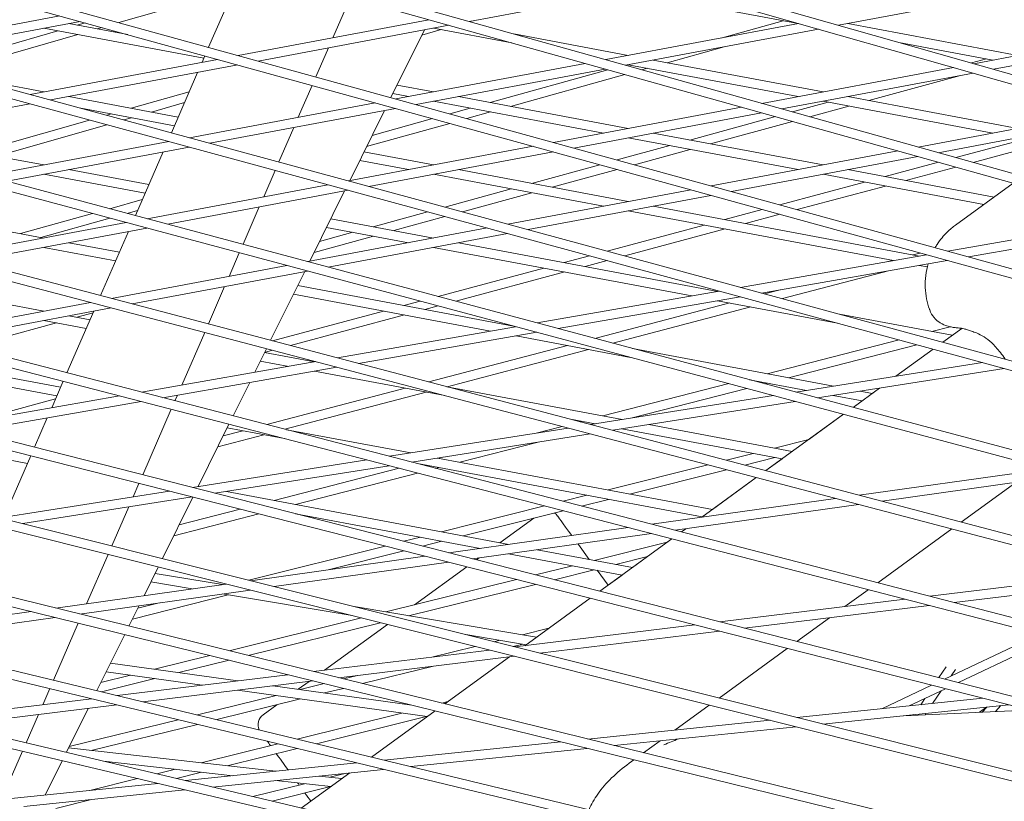
# Model space of a CAD drawing. Units: millimetres. Extents: x -4811 to 3814, y -4632 to 3814.
# Drawn here: x 60 to 221, y -1755 to -1628 of the extents above; entities that cross this region are included whole.
import ezdxf

# ---------------------------------------------------------------- set-up
doc = ezdxf.new("R2010")
doc.units = ezdxf.units.MM
doc.linetypes.add('STRICHPUNKT', pattern=[25.4, 12.7, -6.35, 0, -6.35])
doc.layers.add('BEM-SI-MIN', color=255, linetype='Continuous')
doc.layers.add('SICHER-MIN', color=7, linetype='STRICHPUNKT')
doc.layers.add('DNA Tower XL.04', color=252, linetype='Continuous', plot=False)
doc.styles.get("Standard").update_dxf_attribs({"font": 'arial.ttf'})
doc.dimstyles.new('Europa 1-75', dxfattribs={"dimscale": 50, "dimtxt": 2.5, "dimasz": 3, "dimexe": 2, "dimexo": 2.5, "dimgap": 2, "dimtad": 0, "dimdec": 3, "dimlfac": 0.001, "dimzin": 0, "dimtxsty": 'Standard', "dimcen": 0, "dimadec": 0, "dimazin": 0, "dimtfac": 1, "dimtdec": 3, "dimtofl": 0, "dimtmove": 0, "dimatfit": 3, "dimfxl": 2, "dimfxlon": 1, "dimtolj": 1, "dimtzin": 0, "dimlwd": -1, "dimlwe": -1, "dimarcsym": 0})

# ---------------------------------------------------------------- blocks, each defined once
blk = doc.blocks.new('*D88')
at = {"layer": 'BEM-SI-MIN', "color": 0, "transparency": 16777216}
for p, q in [((-1774.22, -4197.39), (-381.93, -4197.39)), ((1774.23, -4197.39), (381.94, -4197.39)), ((1924.23, -4199.34), (1924.23, -4297.39)), ((-1924.22, -4200.02), (-1924.22, -4297.39))]:
    blk.add_line(p, q, dxfattribs=at)
for points in [[(-1774.22, -4172.39), (-1774.22, -4222.39), (-1924.22, -4197.39)], [(1774.23, -4172.39), (1774.23, -4222.39), (1924.23, -4197.39)]]:
    blk.add_solid(points, dxfattribs=at)
at = {"layer": 'BEM-SI-MIN', "color": 0, "transparency": 16777216, "insert": (0.01, -4197.39), "char_height": 125, "attachment_point": 5}
blk.add_mtext('\\A1;3,848m', dxfattribs=at)
blk = doc.blocks.new('*D90')
at = {"layer": 'BEM-SI-MIN', "color": 0, "transparency": 16777216}
for p, q in [((-3813.93, -4432.04), (-3813.93, -4632.04)), ((3813.93, -4432.04), (3813.93, -4632.04)), ((-3663.93, -4532.04), (-381.46, -4532.04)), ((3663.93, -4532.04), (381.46, -4532.04))]:
    blk.add_line(p, q, dxfattribs=at)
for points in [[(-3663.93, -4507.04), (-3663.93, -4557.04), (-3813.93, -4532.04)], [(3663.93, -4507.04), (3663.93, -4557.04), (3813.93, -4532.04)]]:
    blk.add_solid(points, dxfattribs=at)
at = {"layer": 'BEM-SI-MIN', "color": 0, "transparency": 16777216, "insert": (0, -4532.04), "char_height": 125, "attachment_point": 5}
blk.add_mtext('\\A1;7,628m', dxfattribs=at)

msp = doc.modelspace()

# ---------------------------------------------------------------- linework, layer by layer
at = {"layer": 'DNA Tower XL.04', "color": 7, "linetype": 'Continuous', "lineweight": 0}
for p, q in [((-830.5782, -1535.5956, 7739.6859), (264.45, -1795.7398, 7739.6859)), ((-824.0885, -1535.5956, 7739.6859), (264.7477, -1794.2687, 7739.6859)), ((-705.173, -1535.5956, 7739.6859), (313.9878, -1786.4969, 7739.6859)), ((-698.8981, -1535.5956, 7739.6859), (314.2897, -1785.0265, 7739.6859)), ((-642.288, -1535.5956, 7739.6859), (338.507, -1781.2622, 7739.6859)), ((-636.1144, -1535.5956, 7739.6859), (338.8107, -1779.7919, 7739.6859)), ((-579.6286, -1535.5956, 7739.6859), (362.725, -1775.6468, 7739.6859)), ((-573.5521, -1535.5956, 7739.6859), (363.0303, -1774.1767, 7739.6859)), ((-516.8088, -1535.5956, 7739.6859), (386.7917, -1769.6159, 7739.6859)), ((-510.8259, -1535.5956, 7739.6859), (387.0986, -1768.1459, 7739.6859)), ((-453.9593, -1535.5956, 7739.6859), (410.6563, -1763.1793, 7739.6859)), ((-448.0666, -1535.5956, 7739.6859), (410.9644, -1761.7093, 7739.6859)), ((-391.0815, -1535.5956, 7739.6859), (434.3178, -1756.3353, 7739.6859)), ((-385.2756, -1535.5956, 7739.6859), (434.6271, -1754.8653, 7739.6859)), ((-328.1767, -1535.5956, 7739.6859), (457.7756, -1749.0822, 7739.6859)), ((-322.4543, -1535.5956, 7739.6859), (458.0858, -1747.6121, 7739.6859)), ((-265.2458, -1535.5956, 7739.6859), (481.0286, -1741.4182, 7739.6859)), ((-259.6041, -1535.5956, 7739.6859), (481.3395, -1739.9479, 7739.6859)), ((-202.29, -1535.5956, 7739.6859), (504.0757, -1733.3412, 7739.6859)), ((-196.7258, -1535.5956, 7739.6859), (504.3872, -1731.8708, 7739.6859)), ((-139.3098, -1535.5956, 7739.6859), (526.916, -1724.8493, 7739.6859)), ((-133.8205, -1535.5956, 7739.6859), (527.2279, -1723.3785, 7739.6859)), ((-729.5842, -1543.3189, 7739.6859), (289.6186, -1789.848, 7739.6859)), ((-731.6363, -1544.3658, 7739.6859), (289.3187, -1791.3187, 7739.6859)), ((164.8361, -1621.9938, 7739.6859), (133.1377, -1627.9402, 7739.6859)), ((225.4767, -1622.5564, 7739.6859), (193.4534, -1628.5637, 7739.6859)), ((89.3378, -1624.2184, 7739.6859), (75.8839, -1628.1232, 7739.6859)), ((90.537, -1632.1645, 7739.6859), (94.4069, -1623.2675, 7739.6859)), ((110.8486, -1630.5953, 7739.6859), (113.6936, -1624.0545, 7739.6859)), ((159.0989, -1623.0701, 7739.6859), (186.8509, -1628.2762, 7739.6859)), ((66.2525, -1627.0229, 7739.6859), (35.4256, -1632.8058, 7739.6859)), ((126.5418, -1627.6514, 7739.6859), (95.3732, -1633.4984, 7739.6859)), ((69.546, -1627.9312, 7739.6859), (38.749, -1633.7085, 7739.6859)), ((63.6395, -1629.0392, 7739.6859), (89.7646, -1633.9401, 7739.6859)), ((67.7072, -1628.2762, 7739.6859), (77.367, -1630.0883, 7739.6859)), ((70.3755, -1628.16, 7739.6859), (69.0849, -1628.5346, 7739.6859)), ((73.1349, -1628.921, 7739.6859), (72.3536, -1629.1478, 7739.6859)), ((129.8061, -1628.5652, 7739.6859), (98.6667, -1634.4067, 7739.6859)), ((127.2791, -1629.0392, 7739.6859), (140.0717, -1631.439, 7739.6859)), ((133.2706, -1627.9153, 7739.6859), (133.1606, -1627.9466, 7739.6859)), ((186.9116, -1628.2648, 7739.6859), (155.4077, -1634.1747, 7739.6859)), ((190.1474, -1629.1839, 7739.6859), (158.672, -1635.0885, 7739.6859)), ((184.4127, -1627.8188, 7739.6859), (174.432, -1630.6058, 7739.6859)), ((194.9865, -1628.2762, 7739.6859), (222.7385, -1633.4822, 7739.6859)), ((247.3625, -1628.863, 7739.6859), (215.5289, -1634.8347, 7739.6859)), ((65.8909, -1629.4616, 7739.6859), (45.2106, -1635.4637, 7739.6859)), ((69.1596, -1630.0748, 7739.6859), (47.9905, -1636.2188, 7739.6859)), ((120.3256, -1640.3802, 7739.6859), (125.8089, -1629.315, 7739.6859)), ((128.5115, -1629.2704, 7739.6859), (125.3906, -1630.1591, 7739.6859)), ((140.4128, -1629.9769, 7739.6859), (159.0989, -1633.4822, 7739.6859)), ((250.5704, -1629.7873, 7739.6859), (218.7647, -1635.7539, 7739.6859)), ((108.0635, -1636.9983, 7739.6859), (110.1258, -1632.2571, 7739.6859)), ((174.7727, -1632.0681, 7739.6859), (165.4453, -1634.6728, 7739.6859)), ((203.3108, -1631.3639, 7739.6859), (218.6707, -1634.2453, 7739.6859)), ((89.4756, -1634.6047, 7739.6859), (89.9326, -1633.5539, 7739.6859)), ((217.6186, -1634.0479, 7739.6859), (215.1439, -1634.7253, 7739.6859)), ((92.0154, -1634.1283, 7739.6859), (61.4225, -1639.8673, 7739.6859)), ((95.3088, -1635.0366, 7739.6859), (64.7459, -1640.77, 7739.6859)), ((152.0761, -1634.7997, 7739.6859), (121.1361, -1640.6038, 7739.6859)), ((159.0989, -1635.0084, 7739.6859), (186.8509, -1640.2145, 7739.6859)), ((162.1762, -1635.5857, 7739.6859), (161.311, -1635.8273, 7739.6859)), ((163.1667, -1634.2453, 7739.6859), (190.9187, -1639.4514, 7739.6859)), ((212.2229, -1635.4549, 7739.6859), (180.942, -1641.3229, 7739.6859)), ((51.5248, -1637.1788, 7739.6859), (63.6395, -1639.4514, 7739.6859)), ((84.4642, -1646.126, 7739.6859), (88.7527, -1636.2665, 7739.6859)), ((155.3404, -1635.7135, 7739.6859), (124.4295, -1641.5121, 7739.6859)), ((155.7404, -1635.8255, 7739.6859), (136.5368, -1641.1881, 7739.6859)), ((158.5255, -1636.6051, 7739.6859), (139.8728, -1641.8139, 7739.6859)), ((215.4586, -1636.3741, 7739.6859), (184.2063, -1642.2368, 7739.6859)), ((213.3727, -1636.7653, 7739.6859), (198.4196, -1640.8585, 7739.6859)), ((105.1944, -1643.5943, 7739.6859), (107.4591, -1638.3877, 7739.6859)), ((121.3382, -1638.3369, 7739.6859), (127.2791, -1639.4514, 7739.6859)), ((67.7072, -1640.2145, 7739.6859), (85.5774, -1643.5668, 7739.6859)), ((87.3797, -1639.4231, 7739.6859), (77.8912, -1642.1249, 7739.6859)), ((120.6462, -1639.7333, 7739.6859), (123.2113, -1640.2145, 7739.6859)), ((131.3468, -1640.2145, 7739.6859), (159.0989, -1645.4205, 7739.6859)), ((194.9865, -1640.2145, 7739.6859), (222.7385, -1645.4205, 7739.6859)), ((195.3189, -1640.1521, 7739.6859), (195.0485, -1640.2261, 7739.6859)), ((61.3612, -1641.4049, 7739.6859), (31.3928, -1647.0268, 7739.6859)), ((69.6858, -1642.1118, 7739.6859), (84.9636, -1644.9778, 7739.6859)), ((86.6055, -1641.2032, 7739.6859), (81.1931, -1642.7443, 7739.6859)), ((117.7782, -1641.2337, 7739.6859), (87.4195, -1646.9288, 7739.6859)), ((127.2791, -1640.9776, 7739.6859), (155.0311, -1646.1836, 7739.6859)), ((133.2677, -1642.101, 7739.6859), (129.937, -1643.0311, 7739.6859)), ((177.6104, -1641.9479, 7739.6859), (146.8989, -1647.7092, 7739.6859)), ((191.7403, -1641.1317, 7739.6859), (185.9352, -1642.7208, 7739.6859)), ((195.1114, -1641.7641, 7739.6859), (188.744, -1643.5071, 7739.6859)), ((190.9187, -1640.9776, 7739.6859), (218.6707, -1646.1836, 7739.6859)), ((74.6602, -1643.045, 7739.6859), (73.9088, -1643.2589, 7739.6859)), ((77.9621, -1643.6644, 7739.6859), (76.712, -1644.0203, 7739.6859)), ((121.0717, -1642.142, 7739.6859), (90.7428, -1647.8315, 7739.6859)), ((113.5981, -1653.9561, 7739.6859), (119.2866, -1642.4769, 7739.6859)), ((136.6037, -1642.7268, 7739.6859), (132.7429, -1643.8049, 7739.6859)), ((180.8746, -1642.8617, 7739.6859), (150.1924, -1648.6175, 7739.6859)), ((183.1219, -1643.4908, 7739.6859), (169.1703, -1647.3099, 7739.6859)), ((237.5341, -1642.645, 7739.6859), (206.4763, -1648.4712, 7739.6859)), ((240.7698, -1643.5642, 7739.6859), (209.7406, -1649.385, 7739.6859)), ((71.1151, -1644.0544, 7739.6859), (52.6165, -1649.3219, 7739.6859)), ((73.9183, -1644.8158, 7739.6859), (55.9184, -1649.9413, 7739.6859)), ((102.0191, -1650.8944, 7739.6859), (104.4716, -1645.2561, 7739.6859)), ((129.9395, -1644.5878, 7739.6859), (116.3617, -1648.3794, 7739.6859)), ((127.1336, -1643.8139, 7739.6859), (117.2574, -1646.5718, 7739.6859)), ((185.9307, -1644.2772, 7739.6859), (172.5414, -1647.9423, 7739.6859)), ((35.8874, -1646.1836, 7739.6859), (63.6395, -1651.3897, 7739.6859)), ((159.0989, -1646.9467, 7739.6859), (186.8509, -1652.1528, 7739.6859)), ((163.1667, -1646.1836, 7739.6859), (190.9187, -1651.3897, 7739.6859)), ((84.0347, -1647.5637, 7739.6859), (54.2753, -1653.1463, 7739.6859)), ((87.3581, -1648.4664, 7739.6859), (57.6293, -1654.0433, 7739.6859)), ((83.8214, -1647.6037, 7739.6859), (83.8595, -1647.5161, 7739.6859)), ((143.5411, -1648.3391, 7739.6859), (113.4164, -1653.9902, 7739.6859)), ((165.8621, -1648.2154, 7739.6859), (157.2661, -1650.5684, 7739.6859)), ((223.8815, -1647.1611, 7739.6859), (212.6025, -1650.1862, 7739.6859)), ((227.2888, -1647.8003, 7739.6859), (215.4356, -1650.9794, 7739.6859)), ((78.583, -1659.647, 7739.6859), (83.0986, -1649.2655, 7739.6859)), ((115.9254, -1649.2598, 7739.6859), (127.2791, -1651.3897, 7739.6859)), ((146.8345, -1649.2474, 7739.6859), (116.7397, -1654.893, 7739.6859)), ((169.2332, -1648.8478, 7739.6859), (160.0961, -1651.349, 7739.6859)), ((203.1447, -1649.0962, 7739.6859), (172.6618, -1654.8146, 7739.6859)), ((206.4089, -1650.01, 7739.6859), (175.9552, -1655.7229, 7739.6859)), ((115.2334, -1650.6562, 7739.6859), (123.2113, -1652.1528, 7739.6859)), ((154.4346, -1651.3435, 7739.6859), (143.292, -1654.3936, 7739.6859)), ((209.7608, -1650.9484, 7739.6859), (201.0376, -1653.2879, 7739.6859)), ((212.594, -1651.7415, 7739.6859), (204.4449, -1653.9271, 7739.6859)), ((63.6395, -1652.9159, 7739.6859), (80.1626, -1656.0155, 7739.6859)), ((67.7072, -1652.1528, 7739.6859), (80.7764, -1654.6044, 7739.6859)), ((99.5403, -1656.5933, 7739.6859), (101.4145, -1652.2845, 7739.6859)), ((127.2791, -1652.9159, 7739.6859), (155.0311, -1658.1219, 7739.6859)), ((131.3469, -1652.1528, 7739.6859), (159.0989, -1657.3589, 7739.6859)), ((157.2646, -1652.124, 7739.6859), (146.6632, -1655.026, 7739.6859)), ((190.9187, -1652.9159, 7739.6859), (217.1921, -1657.8446, 7739.6859)), ((194.9865, -1652.1528, 7739.6859), (218.8616, -1656.6316, 7739.6859)), ((110.0316, -1654.6252, 7739.6859), (80.5119, -1660.1629, 7739.6859)), ((197.6893, -1654.186, 7739.6859), (183.8453, -1657.899, 7739.6859)), ((201.0965, -1654.8252, 7739.6859), (186.7001, -1658.6863, 7739.6859)), ((212.5541, -1661.2143, 7739.6859), (221.9769, -1654.3682, 7739.6859)), ((113.355, -1655.5279, 7739.6859), (83.8659, -1661.0599, 7739.6859)), ((107.0758, -1667.118, 7739.6859), (112.7643, -1655.6387, 7739.6859)), ((139.9838, -1655.2992, 7739.6859), (129.1515, -1658.2643, 7739.6859)), ((143.3549, -1655.9316, 7739.6859), (132.0032, -1659.0389, 7739.6859)), ((169.3039, -1655.4445, 7739.6859), (139.4133, -1661.0517, 7739.6859)), ((172.5974, -1656.3528, 7739.6859), (142.7367, -1661.9545, 7739.6859)), ((35.8874, -1658.1219, 7739.6859), (63.6395, -1663.328, 7739.6859)), ((79.7095, -1657.0571, 7739.6859), (74.4208, -1658.5339, 7739.6859)), ((163.1667, -1658.1219, 7739.6859), (206.6363, -1666.2765, 7739.6859)), ((71.5806, -1659.3271, 7739.6859), (59.8194, -1662.6114, 7739.6859)), ((78.9385, -1658.8298, 7739.6859), (77.2696, -1659.2958, 7739.6859)), ((96.1666, -1664.3495, 7739.6859), (98.8175, -1658.255, 7739.6859)), ((126.3014, -1659.0445, 7739.6859), (117.4138, -1661.4774, 7739.6859)), ((129.153, -1659.8191, 7739.6859), (120.7849, -1662.1098, 7739.6859)), ((159.0989, -1658.885, 7739.6859), (202.4267, -1667.013, 7739.6859)), ((180.985, -1658.6661, 7739.6859), (174.8454, -1660.3128, 7739.6859)), ((183.8398, -1659.4535, 7739.6859), (178.2526, -1660.952, 7739.6859)), ((77.0995, -1660.803, 7739.6859), (48.2038, -1666.2236, 7739.6859)), ((74.4294, -1660.0889, 7739.6859), (63.1554, -1663.2372, 7739.6859)), ((110.5126, -1660.1827, 7739.6859), (127.2791, -1663.328, 7739.6859)), ((171.497, -1661.2108, 7739.6859), (155.6481, -1665.4616, 7739.6859)), ((242.2553, -1660.0451, 7739.6859), (211.277, -1665.4647, 7739.6859)), ((245.6029, -1660.9823, 7739.6859), (214.6554, -1666.3964, 7739.6859)), ((80.4535, -1661.7, 7739.6859), (51.5892, -1667.1147, 7739.6859)), ((72.8954, -1672.7229, 7739.6859), (77.4445, -1662.2645, 7739.6859)), ((136.0285, -1661.6867, 7739.6859), (106.7484, -1667.1794, 7739.6859)), ((117.4767, -1663.0153, 7739.6859), (107.7957, -1665.6653, 7739.6859)), ((114.1056, -1662.3829, 7739.6859), (108.6873, -1663.8661, 7739.6859)), ((109.8206, -1661.5791, 7739.6859), (123.2113, -1664.0911, 7739.6859)), ((139.3519, -1662.5894, 7739.6859), (110.1024, -1668.0764, 7739.6859)), ((174.9043, -1661.85, 7739.6859), (158.5249, -1666.243, 7739.6859)), ((67.7072, -1664.0911, 7739.6859), (75.9753, -1665.6421, 7739.6859)), ((131.3469, -1664.0911, 7739.6859), (173.7065, -1672.0375, 7739.6859)), ((63.6395, -1664.8542, 7739.6859), (75.3616, -1667.0532, 7739.6859)), ((93.8862, -1669.5923, 7739.6859), (95.5616, -1665.7404, 7739.6859)), ((127.2791, -1664.8542, 7739.6859), (169.4969, -1672.7739, 7739.6859)), ((152.7688, -1666.2338, 7739.6859), (148.6532, -1667.3376, 7739.6859)), ((207.825, -1666.0686, 7739.6859), (177.4477, -1671.3829, 7739.6859)), ((206.7596, -1665.7748, 7739.6859), (205.5938, -1666.081, 7739.6859)), ((103.336, -1667.8196, 7739.6859), (74.6856, -1673.1942, 7739.6859)), ((155.6456, -1667.0152, 7739.6859), (152.0604, -1667.9768, 7739.6859)), ((211.2033, -1667.0003, 7739.6859), (180.8576, -1672.3092, 7739.6859)), ((202.2042, -1666.9713, 7739.6859), (201.2849, -1667.2127, 7739.6859)), ((206.627, -1667.8009, 7739.6859), (207.9498, -1668.0491, 7739.6859)), ((106.69, -1668.7165, 7739.6859), (78.071, -1674.0853, 7739.6859)), ((100.6748, -1680.035, 7739.6859), (106.242, -1668.8006, 7739.6859)), ((145.3048, -1668.2357, 7739.6859), (128.0262, -1672.8698, 7739.6859)), ((148.7121, -1668.8748, 7739.6859), (130.9256, -1673.6452, 7739.6859)), ((201.6052, -1668.6795, 7739.6859), (184.2638, -1673.2344, 7739.6859)), ((35.8874, -1670.0603, 7739.6859), (63.6395, -1675.2663, 7739.6859)), ((90.508, -1677.3589, 7739.6859), (93.1634, -1671.254, 7739.6859)), ((104.4078, -1672.502, 7739.6859), (136.567, -1678.5348, 7739.6859)), ((105.0998, -1671.1057, 7739.6859), (140.3499, -1677.7183, 7739.6859)), ((173.9671, -1671.9919, 7739.6859), (144.2096, -1677.1978, 7739.6859)), ((183.9241, -1671.7727, 7739.6859), (181.361, -1672.4459, 7739.6859)), ((71.2449, -1673.8396, 7739.6859), (43.2443, -1679.0923, 7739.6859)), ((125.1274, -1673.6473, 7739.6859), (122.4609, -1674.3625, 7739.6859)), ((177.377, -1672.9181, 7739.6859), (147.6519, -1678.1184, 7739.6859)), ((175.6895, -1673.9356, 7739.6859), (153.6538, -1679.7235, 7739.6859)), ((173.6972, -1673.5619, 7739.6859), (193.2522, -1677.2302, 7739.6859)), ((74.6303, -1674.7307, 7739.6859), (46.6618, -1679.9774, 7739.6859)), ((67.4034, -1685.3492, 7739.6859), (71.7904, -1675.2634, 7739.6859)), ((71.6631, -1675.556, 7739.6859), (69.0284, -1676.2773, 7739.6859)), ((119.1126, -1675.2605, 7739.6859), (100.9958, -1680.1195, 7739.6859)), ((122.5198, -1675.8997, 7739.6859), (103.9181, -1680.8887, 7739.6859)), ((128.0268, -1674.4227, 7739.6859), (125.8682, -1675.0016, 7739.6859)), ((179.134, -1674.5818, 7739.6859), (156.5794, -1680.5059, 7739.6859)), ((193.5876, -1675.767, 7739.6859), (212.0127, -1679.2234, 7739.6859)), ((65.7202, -1677.1828, 7739.6859), (51.2089, -1681.155, 7739.6859)), ((63.6395, -1676.7925, 7739.6859), (70.5606, -1678.0908, 7739.6859)), ((67.7072, -1676.0294, 7739.6859), (71.1743, -1676.6798, 7739.6859)), ((86.1608, -1687.3532, 7739.6859), (89.9026, -1678.7507, 7739.6859)), ((140.6997, -1677.8119, 7739.6859), (111.5817, -1682.9059, 7739.6859)), ((144.1419, -1678.7324, 7739.6859), (115.057, -1683.8207, 7739.6859)), ((211.6662, -1677.8211, 7739.6859), (208.6589, -1678.5943, 7739.6859)), ((210.4615, -1680.3504, 7739.6859), (213.5785, -1678.0858, 7739.6859)), ((140.7674, -1679.3228, 7739.6859), (159.4649, -1682.8303, 7739.6859)), ((203.3237, -1679.9659, 7739.6859), (181.8128, -1685.4964, 7739.6859)), ((35.8874, -1681.9986, 7739.6859), (66.3733, -1687.7175, 7739.6859)), ((98.0818, -1685.2677, 7739.6859), (99.9949, -1681.4072, 7739.6859)), ((99.687, -1682.0286, 7739.6859), (107.8469, -1683.5593, 7739.6859)), ((100.9994, -1681.6715, 7739.6859), (99.6898, -1682.0228, 7739.6859)), ((149.1748, -1680.9, 7739.6859), (126.5437, -1686.8442, 7739.6859)), ((152.6192, -1681.5461, 7739.6859), (129.4941, -1687.6202, 7739.6859)), ((159.7974, -1681.3665, 7739.6859), (192.6007, -1687.5202, 7739.6859)), ((206.2529, -1680.7616, 7739.6859), (185.2956, -1686.1498, 7739.6859)), ((202.8195, -1685.9026, 7739.6859), (208.9043, -1681.4818, 7739.6859)), ((202.8195, -1685.9026, 7739.6859), (208.9043, -1681.4818, 7739.6859)), ((31.8197, -1682.7616, 7739.6859), (65.7595, -1689.1285, 7739.6859)), ((108.0417, -1683.5252, 7739.6859), (79.584, -1688.5038, 7739.6859)), ((98.995, -1683.4249, 7739.6859), (103.6372, -1684.2958, 7739.6859)), ((216.947, -1683.6664, 7739.6859), (186.4487, -1688.494, 7739.6859)), ((111.5171, -1684.44, 7739.6859), (83.0932, -1689.4126, 7739.6859)), ((107.8376, -1685.0837, 7739.6859), (129.1557, -1689.0828, 7739.6859)), ((220.4795, -1684.6259, 7739.6859), (190.016, -1689.448, 7739.6859)), ((64.915, -1691.0701, 7739.6859), (66.7977, -1686.7418, 7739.6859)), ((94.5566, -1692.3815, 7739.6859), (97.2556, -1686.935, 7739.6859)), ((175.5016, -1687.1191, 7739.6859), (154.9667, -1692.3986, 7739.6859)), ((178.9124, -1686.4785, 7739.6859), (188.1883, -1688.2186, 7739.6859)), ((181.8637, -1687.0321, 7739.6859), (181.4144, -1687.1476, 7739.6859)), ((122.66, -1687.8643, 7739.6859), (100.0477, -1693.8036, 7739.6859)), ((126.1045, -1688.5105, 7739.6859), (103.0208, -1694.5736, 7739.6859)), ((129.4853, -1687.6185, 7739.6859), (158.0852, -1692.9836, 7739.6859)), ((178.4543, -1687.9087, 7739.6859), (159.7249, -1692.7241, 7739.6859)), ((195.8078, -1690.9969, 7739.6859), (200.147, -1687.8444, 7739.6859)), ((196.9915, -1688.3438, 7739.6859), (198.953, -1688.7118, 7739.6859)), ((198.953, -1688.7118, 7739.6859), (200.147, -1687.8444, 7739.6859)), ((76.0131, -1689.1285, 7739.6859), (48.2376, -1693.9877, 7739.6859)), ((65.5422, -1689.6283, 7739.6859), (51.2586, -1693.4592, 7739.6859)), ((79.5224, -1690.0373, 7739.6859), (51.7815, -1694.8905, 7739.6859)), ((85.0451, -1689.9182, 7739.6859), (85.4439, -1689.0014, 7739.6859)), ((182.8015, -1689.0713, 7739.6859), (152.9538, -1693.7959, 7739.6859)), ((186.3688, -1690.0253, 7739.6859), (156.5568, -1694.7442, 7739.6859)), ((192.5791, -1689.0423, 7739.6859), (197.2835, -1689.9248, 7739.6859)), ((195.8078, -1690.9969, 7739.6859), (197.2835, -1689.9248, 7739.6859)), ((79.78, -1702.0227, 7739.6859), (84.4394, -1691.3108, 7739.6859)), ((62.109, -1697.5213, 7739.6859), (64.1981, -1692.7183, 7739.6859)), ((149.6654, -1692.9303, 7739.6859), (153.6728, -1693.6821, 7739.6859)), ((151.5348, -1693.281, 7739.6859), (151.2631, -1693.3508, 7739.6859)), ((181.5832, -1701.3317, 7739.6859), (194.2457, -1692.1319, 7739.6859)), ((188.5821, -1696.2467, 7739.6859), (194.2457, -1692.1319, 7739.6859)), ((88.8255, -1703.9467, 7739.6859), (93.8761, -1693.7547, 7739.6859)), ((96.1453, -1694.8286, 7739.6859), (92.9248, -1695.6745, 7739.6859)), ((93.5822, -1694.3478, 7739.6859), (102.9555, -1696.1062, 7739.6859)), ((103.2822, -1694.6413, 7739.6859), (123.5697, -1698.4471, 7739.6859)), ((149.274, -1694.3784, 7739.6859), (120.0986, -1698.9965, 7739.6859)), ((148.2821, -1694.1173, 7739.6859), (144.0509, -1695.2051, 7739.6859)), ((158.0635, -1694.5057, 7739.6859), (184.2238, -1699.4132, 7739.6859)), ((162.4759, -1693.8073, 7739.6859), (185.8933, -1698.2002, 7739.6859)), ((41.978, -1696.6056, 7739.6859), (60.9585, -1700.1662, 7739.6859)), ((99.5897, -1695.4748, 7739.6859), (92.0412, -1697.4575, 7739.6859)), ((152.8769, -1695.3267, 7739.6859), (123.7381, -1699.9391, 7739.6859)), ((144.3556, -1696.6756, 7739.6859), (131.6035, -1699.9542, 7739.6859)), ((188.5821, -1696.2467, 7739.6859), (182.9848, -1697.6546, 7739.6859)), ((57.132, -1708.9635, 7739.6859), (61.5029, -1698.9148, 7739.6859)), ((116.3852, -1699.5843, 7739.6859), (87.905, -1704.0924, 7739.6859)), ((127.9604, -1699.2708, 7739.6859), (172.8337, -1707.6886, 7739.6859)), ((128.6817, -1699.1566, 7739.6859), (128.1207, -1699.3008, 7739.6859)), ((179.5094, -1698.5288, 7739.6859), (175.1247, -1699.6317, 7739.6859)), ((183.0317, -1699.1896, 7739.6859), (178.1295, -1700.4226, 7739.6859)), ((181.5832, -1701.3317, 7739.6859), (184.2238, -1699.4132, 7739.6859)), ((120.0247, -1700.5269, 7739.6859), (91.582, -1705.0291, 7739.6859)), ((121.6822, -1700.9562, 7739.6859), (101.2746, -1706.203, 7739.6859)), ((124.6589, -1700.1776, 7739.6859), (171.1641, -1708.9016, 7739.6859)), ((124.6887, -1700.1832, 7739.6859), (124.6846, -1700.1842, 7739.6859)), ((128.1715, -1700.8365, 7739.6859), (127.6856, -1700.9615, 7739.6859)), ((172.1114, -1700.3896, 7739.6859), (155.7983, -1704.4929, 7739.6859)), ((175.1162, -1701.1806, 7739.6859), (159.3206, -1705.1537, 7739.6859)), ((227.495, -1701.0238, 7739.6859), (196.8099, -1705.3397, 7739.6859)), ((124.6832, -1701.7334, 7739.6859), (104.7574, -1706.8564, 7739.6859)), ((171.0872, -1708.9575, 7739.6859), (180.0161, -1702.4703, 7739.6859)), ((172.8337, -1707.6886, 7739.6859), (180.0161, -1702.4703, 7739.6859)), ((231.2069, -1702.0165, 7739.6859), (200.5606, -1706.3269, 7739.6859)), ((213.5007, -1709.733, 7739.6859), (222.4206, -1703.2523, 7739.6859)), ((84.1573, -1704.6857, 7739.6859), (56.4607, -1709.0697, 7739.6859)), ((78.2124, -1705.6267, 7739.6859), (79.1739, -1703.4162, 7739.6859)), ((88.8614, -1703.8744, 7739.6859), (89.0541, -1703.9105, 7739.6859)), ((93.4448, -1704.7342, 7739.6859), (139.5805, -1713.3889, 7739.6859)), ((87.8343, -1705.6223, 7739.6859), (60.176, -1710.0003, 7739.6859)), ((82.9935, -1715.7156, 7739.6859), (87.9772, -1705.6587, 7739.6859)), ((152.3228, -1705.3671, 7739.6859), (148.4541, -1706.3402, 7739.6859)), ((155.8451, -1706.0279, 7739.6859), (151.4838, -1707.1249, 7739.6859)), ((192.9693, -1705.8798, 7739.6859), (162.9689, -1710.0994, 7739.6859)), ((74.7249, -1713.6445, 7739.6859), (77.503, -1707.2576, 7739.6859)), ((95.72, -1707.6311, 7739.6859), (85.7265, -1710.2005, 7739.6859)), ((145.419, -1707.1037, 7739.6859), (128.6117, -1711.3312, 7739.6859)), ((148.4487, -1707.8883, 7739.6859), (132.134, -1711.992, 7739.6859)), ((196.72, -1706.8671, 7739.6859), (166.7593, -1711.081, 7739.6859)), ((98.746, -1708.4019, 7739.6859), (84.847, -1711.9754, 7739.6859)), ((104.7156, -1708.3747, 7739.6859), (134.931, -1714.0429, 7739.6859)), ((138.1392, -1713.1185, 7739.6859), (143.6908, -1709.0851, 7739.6859)), ((171.0872, -1708.9575, 7739.6859), (171.1641, -1708.9016, 7739.6859)), ((159.0917, -1710.6447, 7739.6859), (129.7999, -1714.7646, 7739.6859)), ((167.7952, -1711.3493, 7739.6859), (168.5018, -1710.8359, 7739.6859)), ((167.7952, -1711.3493, 7739.6859), (168.5018, -1710.8359, 7739.6859)), ((199.8497, -1719.651, 7739.6859), (211.9335, -1710.8716, 7739.6859)), ((125.1362, -1712.2054, 7739.6859), (122.428, -1712.8867, 7739.6859)), ((128.6585, -1712.8662, 7739.6859), (125.4831, -1713.6649, 7739.6859)), ((162.882, -1711.6264, 7739.6859), (133.631, -1715.7405, 7739.6859)), ((154.4514, -1721.0442, 7739.6859), (166.2229, -1712.4916, 7739.6859)), ((165.4725, -1713.0368, 7739.6859), (166.2229, -1712.4916, 7739.6859)), ((119.3705, -1713.6557, 7739.6859), (97.117, -1719.2532, 7739.6859)), ((122.4256, -1714.434, 7739.6859), (110.0904, -1717.5367, 7739.6859)), ((144.1953, -1714.2546, 7739.6859), (159.774, -1717.1771, 7739.6859)), ((152.7207, -1715.8539, 7739.6859), (150.9485, -1713.4147, 7739.6859)), ((165.4725, -1713.0368, 7739.6859), (153.5042, -1716.0009, 7739.6859)), ((70.6171, -1723.0886, 7739.6859), (74.1184, -1715.0389, 7739.6859)), ((125.885, -1715.3152, 7739.6859), (97.3935, -1719.3225, 7739.6859)), ((134.297, -1715.9101, 7739.6859), (134.7463, -1715.5836, 7739.6859)), ((139.5458, -1714.9086, 7739.6859), (158.1045, -1718.39, 7739.6859)), ((162.2456, -1715.3813, 7739.6859), (157.0546, -1716.6669, 7739.6859)), ((159.774, -1717.1771, 7739.6859), (162.2456, -1715.3813, 7739.6859)), ((79.9934, -1721.7698, 7739.6859), (82.3118, -1717.0912, 7739.6859)), ((129.7161, -1716.2911, 7739.6859), (101.2664, -1720.2925, 7739.6859)), ((124.1742, -1723.2647, 7739.6859), (132.7195, -1717.0562, 7739.6859)), ((149.9978, -1716.8693, 7739.6859), (143.946, -1718.3681, 7739.6859)), ((153.5482, -1717.5353, 7739.6859), (147.0219, -1719.1516, 7739.6859)), ((155.7868, -1720.0739, 7739.6859), (154.0045, -1717.6209, 7739.6859)), ((81.7985, -1718.1271, 7739.6859), (92.8092, -1719.9673, 7739.6859)), ((140.8649, -1719.1311, 7739.6859), (119.4861, -1724.4258, 7739.6859)), ((155.7868, -1720.0739, 7739.6859), (158.1045, -1718.39, 7739.6859)), ((239.2745, -1718.0683, 7739.6859), (208.3474, -1721.8518, 7739.6859)), ((243.194, -1719.1, 7739.6859), (212.3104, -1722.8781, 7739.6859)), ((93.44, -1719.8785, 7739.6859), (65.5774, -1723.7974, 7739.6859)), ((97.3128, -1720.8486, 7739.6859), (69.4932, -1724.7614, 7739.6859)), ((81.1025, -1719.5315, 7739.6859), (87.868, -1720.6622, 7739.6859)), ((143.9408, -1719.9147, 7739.6859), (123.2117, -1725.0484, 7739.6859)), ((194.4867, -1723.5474, 7739.6859), (198.2775, -1720.7933, 7739.6859)), ((93.7536, -1721.6459, 7739.6859), (78.1041, -1725.5823, 7739.6859)), ((92.7896, -1721.4848, 7739.6859), (114.0158, -1725.0323, 7739.6859)), ((142.2022, -1729.9437, 7739.6859), (152.8739, -1722.1902, 7739.6859)), ((204.2839, -1722.3489, 7739.6859), (174.079, -1726.044, 7739.6859)), ((77.5304, -1726.7401, 7739.6859), (79.1865, -1723.398, 7739.6859)), ((82.4805, -1722.9348, 7739.6859), (78.9797, -1723.8153, 7739.6859)), ((114.3222, -1723.5627, 7739.6859), (144.1284, -1728.5442, 7739.6859)), ((208.2469, -1723.3753, 7739.6859), (178.0867, -1727.0649, 7739.6859)), ((61.5839, -1724.3591, 7739.6859), (34.5774, -1728.1575, 7739.6859)), ((65.4997, -1725.3231, 7739.6859), (38.5372, -1729.1153, 7739.6859)), ((69.8511, -1724.8495, 7739.6859), (69.9153, -1724.702, 7739.6859)), ((115.5179, -1725.4085, 7739.6859), (93.8846, -1730.7662, 7739.6859)), ((186.6447, -1729.245, 7739.6859), (191.9856, -1725.3646, 7739.6859)), ((65.1913, -1735.5626, 7739.6859), (69.2442, -1726.2449, 7739.6859)), ((118.6201, -1726.1856, 7739.6859), (97.0138, -1731.5366, 7739.6859)), ((109.4698, -1733.9481, 7739.6859), (119.7607, -1726.4713, 7739.6859)), ((169.974, -1726.5462, 7739.6859), (140.5866, -1730.1414, 7739.6859)), ((146.1355, -1727.086, 7739.6859), (141.8008, -1728.1552, 7739.6859)), ((72.3057, -1737.2834, 7739.6859), (76.8481, -1728.1169, 7739.6859)), ((132.5687, -1728.1331, 7739.6859), (142.4267, -1729.7806, 7739.6859)), ((173.9816, -1727.5671, 7739.6859), (144.6401, -1731.1567, 7739.6859)), ((210.7596, -1735.3879, 7739.6859), (226.254, -1728.0388, 7739.6859)), ((213.0368, -1735.968, 7739.6859), (228.518, -1728.6252, 7739.6859)), ((134.0834, -1730.0588, 7739.6859), (127.0201, -1731.801, 7739.6859)), ((138.1255, -1729.0618, 7739.6859), (137.1939, -1729.2916, 7739.6859)), ((141.8592, -1729.6858, 7739.6859), (140.3016, -1730.07, 7739.6859)), ((173.9194, -1738.4905, 7739.6859), (185.0673, -1730.391, 7739.6859)), ((90.7566, -1731.5409, 7739.6859), (81.7093, -1733.7815, 7739.6859)), ((136.4389, -1730.6488, 7739.6859), (107.6925, -1734.1655, 7739.6859)), ((140.4923, -1731.6641, 7739.6859), (111.7932, -1735.175, 7739.6859)), ((129.1281, -1739.4426, 7739.6859), (139.7011, -1731.7609, 7739.6859)), ((74.5382, -1732.7782, 7739.6859), (95.294, -1735.6823, 7739.6859)), ((93.8857, -1732.3113, 7739.6859), (85.6964, -1734.3394, 7739.6859)), ((127.2918, -1733.279, 7739.6859), (115.7029, -1736.1375, 7739.6859)), ((210.999, -1733.4176, 7739.6859), (209.836, -1735.1526, 7739.6859)), ((212.5418, -1733.81, 7739.6859), (211.8218, -1734.8841, 7739.6859)), ((77.8014, -1734.7494, 7739.6859), (72.9683, -1735.9463, 7739.6859)), ((81.7885, -1735.3072, 7739.6859), (73.0663, -1737.4674, 7739.6859)), ((73.8363, -1734.1946, 7739.6859), (89.5187, -1736.3888, 7739.6859)), ((103.5007, -1734.6783, 7739.6859), (75.6311, -1738.0878, 7739.6859)), ((114.865, -1734.7992, 7739.6859), (112.5681, -1735.3658, 7739.6859)), ((63.4445, -1739.5786, 7739.6859), (64.584, -1736.9589, 7739.6859)), ((107.6014, -1735.6878, 7739.6859), (79.7802, -1739.0914, 7739.6859)), ((101.0564, -1736.4885, 7739.6859), (123.7535, -1739.6642, 7739.6859)), ((105.1792, -1737.0654, 7739.6859), (106.9687, -1735.7652, 7739.6859)), ((109.4337, -1736.1389, 7739.6859), (105.4973, -1737.1099, 7739.6859)), ((112.5684, -1736.9107, 7739.6859), (109.4938, -1737.6691, 7739.6859)), ((200.5341, -1740.238, 7739.6859), (208.6364, -1736.3949, 7739.6859)), ((205.008, -1739.7761, 7739.6859), (210.9136, -1736.975, 7739.6859)), ((71.3939, -1738.6061, 7739.6859), (44.365, -1741.9127, 7739.6859)), ((101.5793, -1738.0763, 7739.6859), (88.7085, -1741.251, 7739.6859)), ((105.5758, -1738.6355, 7739.6859), (91.8709, -1742.0159, 7739.6859)), ((95.281, -1737.1951, 7739.6859), (126.2564, -1741.529, 7739.6859)), ((217.0357, -1738.5345, 7739.6859), (186.6274, -1741.6735, 7739.6859)), ((207.5426, -1738.5739, 7739.6859), (206.8653, -1739.5844, 7739.6859)), ((210.1902, -1737.3182, 7739.6859), (208.8053, -1739.3841, 7739.6859)), ((75.543, -1739.6097, 7739.6859), (48.5638, -1742.9103, 7739.6859)), ((67.3104, -1747.3638, 7739.6859), (70.8696, -1740.1815, 7739.6859)), ((99.4592, -1741.2212, 7739.6859), (101.7036, -1739.5906, 7739.6859)), ((129.6425, -1739.0689, 7739.6859), (128.6306, -1739.3201, 7739.6859)), ((166.7082, -1743.7297, 7739.6859), (172.3367, -1739.6404, 7739.6859)), ((221.2483, -1739.6076, 7739.6859), (190.8907, -1742.7414, 7739.6859)), ((216.4893, -1740.8119, 7739.6859), (217.6331, -1739.9808, 7739.6859)), ((217.6947, -1739.9745, 7739.6859), (216.9221, -1740.7921, 7739.6859)), ((219.9814, -1739.7384, 7739.6859), (219.0787, -1740.6938, 7739.6859)), ((60.7374, -1745.8023, 7739.6859), (62.7502, -1741.1747, 7739.6859)), ((122.0856, -1740.9455, 7739.6859), (104.9933, -1745.19, 7739.6859)), ((126.0664, -1741.5025, 7739.6859), (108.1461, -1745.9526, 7739.6859)), ((117.1651, -1748.1342, 7739.6859), (127.54, -1740.5964, 7739.6859)), ((224.5352, -1740.4449, 7739.6859), (204.1151, -1741.3763, 7739.6859)), ((205.7793, -1741.2045, 7739.6859), (205.713, -1741.3034, 7739.6859)), ((207.7194, -1741.0042, 7739.6859), (207.5758, -1741.2184, 7739.6859)), ((85.5497, -1742.0302, 7739.6859), (67.7816, -1746.4128, 7739.6859)), ((88.712, -1742.7951, 7739.6859), (71.3786, -1747.0706, 7739.6859)), ((182.2555, -1742.1248, 7739.6859), (152.5, -1745.1964, 7739.6859)), ((186.5189, -1743.1927, 7739.6859), (156.8157, -1746.2589, 7739.6859)), ((67.6626, -1746.6532, 7739.6859), (101.531, -1750.4578, 7739.6859)), ((101.8452, -1745.9718, 7739.6859), (89.3094, -1749.0849, 7739.6859)), ((148.0789, -1745.6528, 7739.6859), (119.2216, -1748.6316, 7739.6859)), ((161.6045, -1747.4378, 7739.6859), (164.289, -1745.4874, 7739.6859)), ((56.6995, -1755.0856, 7739.6859), (60.1296, -1747.1997, 7739.6859)), ((104.998, -1746.7344, 7739.6859), (93.5947, -1749.5662, 7739.6859)), ((152.3946, -1746.7152, 7739.6859), (123.5911, -1749.6885, 7739.6859)), ((63.8496, -1754.3475, 7739.6859), (66.6268, -1748.7432, 7739.6859)), ((73.3725, -1748.804, 7739.6859), (94.5287, -1751.1806, 7739.6859)), ((114.7498, -1749.0932, 7739.6859), (86.7544, -1751.9831, 7739.6859)), ((159.239, -1749.1564, 7739.6859), (160.0164, -1748.5916, 7739.6859)), ((85.1243, -1750.1242, 7739.6859), (82.0954, -1750.8763, 7739.6859)), ((89.4096, -1750.6055, 7739.6859), (85.2763, -1751.632, 7739.6859)), ((119.1193, -1750.1502, 7739.6859), (91.1792, -1753.0343, 7739.6859)), ((105.6793, -1756.4791, 7739.6859), (113.6073, -1750.7191, 7739.6859)), ((108.5265, -1751.2436, 7739.6859), (112.3017, -1751.6677, 7739.6859)), ((113.0443, -1750.7773, 7739.6859), (110.3558, -1751.4491, 7739.6859)), ((82.2304, -1752.4501, 7739.6859), (55.8876, -1755.1694, 7739.6859)), ((78.9225, -1751.6643, 7739.6859), (71.1534, -1753.5936, 7739.6859)), ((82.1033, -1752.4199, 7739.6859), (81.8047, -1752.4941, 7739.6859)), ((106.1887, -1752.4904, 7739.6859), (97.7579, -1754.5972, 7739.6859)), ((110.457, -1752.9699, 7739.6859), (100.9297, -1755.3507, 7739.6859)), ((101.5242, -1751.9664, 7739.6859), (110.5023, -1752.975, 7739.6859)), ((86.6553, -1753.5013, 7739.6859), (60.352, -1756.2165, 7739.6859)), ((71.4124, -1755.0748, 7739.6859), (65.5955, -1756.5193, 7739.6859)), ((105.6793, -1756.4791, 7739.6859), (107.2457, -1755.3411, 7739.6859))]:
    msp.add_line(p, q, dxfattribs=at)
at = {"layer": 'DNA Tower XL.04', "color": 7, "linetype": 'Continuous', "lineweight": 0, "extrusion": (0, 0, -1)}
for centre, start, end in [((-145.9397, -1709.9233, -7739.6859), 122.979899, 144.000002), ((-100.6348, -1742.8393, -7739.6859), 334.54141, 54.000002)]:
    msp.add_arc(centre, 2, start, end, dxfattribs=at)
for major_axis, start_param, end_param in [((-22.3358, 30.7426), -0.00010781, 0.4596959), ((22.3358, -30.7426), -2.58951252, -2.58335671)]:
    msp.add_ellipse((169.8936, -1739.4904, 7739.6859), major_axis=major_axis, ratio=0.00000031, start_param=start_param, end_param=end_param, dxfattribs=at)
at = {"layer": 'DNA Tower XL.04', "color": 7, "linetype": 'Continuous', "lineweight": 0}
for centre, major_axis, ratio, start_param, end_param in [((121.3526, -1774.7575, 7739.6859), (-22.3358, 30.7426), 0.00000031, 0.3177549, 0.384676), ((172.3013, -1756.2912, 7739.6859), (-22.1095, -7.7451), 0.51896633, 4.75744191, 4.86679133), ((121.3526, -1774.7575, 7739.6859), (22.3358, -30.7426), 0.00000031, -2.65541938, -2.49342483), ((121.3526, -1774.7575, 7739.6859), (22.3358, -30.7426), 0.00000031, -2.38669193, -2.37075671), ((121.3526, -1774.7575, 7739.6859), (22.3358, -30.7426), 0.00000031, -2.31144108, -2.25438458)]:
    msp.add_ellipse(centre, major_axis=major_axis, ratio=ratio, start_param=start_param, end_param=end_param, dxfattribs=at)
for points, knots in [([(82.815, -1830.8315, 7739.6859), (139.3829, -1828.2515, 7739.6859), (194.6395, -1822.9711, 7739.6859), (302.3014, -1807.0201, 7739.6859), (354.7066, -1796.3494, 7739.6859), (456.4432, -1769.6514, 7739.6859), (505.7745, -1753.624, 7739.6859), (601.1483, -1716.2717, 7739.6859), (647.1906, -1694.9468, 7739.6859), (735.7816, -1647.0864, 7739.6859), (778.33, -1620.5509, 7739.6859), (819.0364, -1591.4679, 7739.6859)], [4.390053266, 4.390053266, 4.390053266, 4.390053266, 4.453714301, 4.453714301, 4.517375337, 4.517375337, 4.581036373, 4.581036373, 4.644697409, 4.644697409, 4.708358444, 4.708358444, 4.708358444, 4.708358444]), ([(64.6458, -1926.1836, 7739.6859), (142.2626, -1921.2513, 7739.6859), (218.2536, -1912.8492, 7739.6859), (366.6968, -1889.0927, 7739.6859), (439.1491, -1873.7379, 7739.6859), (580.221, -1836.0921, 7739.6859), (648.8406, -1813.8008, 7739.6859), (781.9484, -1762.3371, 7739.6859), (846.4363, -1733.1644, 7739.6859), (955.3938, -1676.1918, 7739.6859), (1000.8331, -1649.8772, 7739.6859), (1044.9686, -1621.6889, 7739.6859)], [3.183624218, 3.183624218, 3.183624218, 3.183624218, 3.242645059, 3.242645059, 3.301665902, 3.301665902, 3.360686745, 3.360686745, 3.419707589, 3.419707589, 3.463952138, 3.463952138, 3.463952138, 3.463952138]), ([(212.5541, -1661.2143, 7739.6859), (212.1369, -1661.5174, 7739.6859), (211.6679, -1661.8954, 7739.6859), (210.642, -1662.9122, 7739.6859), (210.0816, -1663.5542, 7739.6859), (209.4325, -1664.5527, 7739.6859), (209.3281, -1664.722, 7739.6859), (209.2254, -1664.8988, 7739.6859)], [48.836502558, 48.836502558, 48.836502558, 48.836502558, 48.945050264, 48.945050264, 49.05359797, 49.05359797, 49.074576878, 49.074576878, 49.074576878, 49.074576878]), ([(208.0853, -1667.5458, 7739.6859), (207.7337, -1668.7416, 7739.6859), (207.5542, -1670.093, 7739.6859), (207.6543, -1672.6844, 7739.6859), (207.9164, -1673.9093, 7739.6859), (208.3004, -1674.9939, 7739.6859), (208.3159, -1675.0368, 7739.6859), (208.3316, -1675.0795, 7739.6859)], [49.164073688, 49.164073688, 49.164073688, 49.164073688, 49.270693382, 49.270693382, 49.374911747, 49.374911747, 49.379241088, 49.379241088, 49.379241088, 49.379241088]), ([(213.1784, -1678.0336, 7739.6859), (212.9491, -1678.0159, 7739.6859), (212.7283, -1677.994, 7739.6859), (212.2937, -1677.9386, 7739.6859), (212.0809, -1677.9057, 7739.6859), (211.6353, -1677.8172, 7739.6859), (211.4043, -1677.7637, 7739.6859), (210.8501, -1677.585, 7739.6859), (210.5295, -1677.4773, 7739.6859), (209.7688, -1677.0051, 7739.6859), (209.4047, -1676.7508, 7739.6859), (208.7647, -1675.9664, 7739.6859), (208.5127, -1675.573, 7739.6859), (208.3316, -1675.0795, 7739.6859)], [0, 0, 0, 0, 1.24146299, 1.24146299, 2.48292597, 2.48292597, 3.72438896, 3.72438896, 4.96585195, 4.96585195, 5.7371943, 5.7371943, 6.20731493, 6.20731493, 6.20731493, 6.20731493]), ([(215.9736, -1678.8422, 7739.6859), (215.6899, -1678.7325, 7739.6859), (215.4279, -1678.6338, 7739.6859), (214.9449, -1678.4607, 7739.6859), (214.7241, -1678.3863, 7739.6859), (214.3207, -1678.261, 7739.6859), (214.138, -1678.2102, 7739.6859), (213.8077, -1678.1292, 7739.6859), (213.6601, -1678.0991, 7739.6859), (213.3963, -1678.0552, 7739.6859), (213.2802, -1678.0415, 7739.6859), (213.1784, -1678.0336, 7739.6859)], [0, 0, 0, 0, 1.62697458, 1.62697458, 3.25394916, 3.25394916, 4.88092374, 4.88092374, 6.50789832, 6.50789832, 8.1348729, 8.1348729, 8.1348729, 8.1348729]), ([(220.669, -1683.0773, 7739.6859), (220.3934, -1682.7109, 7739.6859), (220.1306, -1682.3671, 7739.6859), (219.3677, -1681.4105, 7739.6859), (218.9001, -1680.882, 7739.6859), (218.0272, -1680.0405, 7739.6859), (217.623, -1679.7242, 7739.6859), (216.8144, -1679.2098, 7739.6859), (216.4056, -1679.0092, 7739.6859), (215.9736, -1678.8422, 7739.6859)], [5.25493005, 5.25493005, 5.25493005, 5.25493005, 6.9865905, 6.9865905, 10.47988575, 10.47988575, 13.973181, 13.973181, 17.46647625, 17.46647625, 17.46647625, 17.46647625]), ([(159.239, -1749.1564, 7739.6859), (158.2025, -1749.9095, 7739.6859), (157.2452, -1750.7101, 7739.6859), (155.5248, -1752.3929, 7739.6859), (154.7613, -1753.2749, 7739.6859), (153.541, -1755.0083, 7739.6859), (153.0584, -1755.8518, 7739.6859), (152.6849, -1756.7259, 7739.6859)], [-1.201194313, -1.201194313, -1.201194313, -1.201194313, -0.99183592, -0.99183592, -0.782477526, -0.782477526, -0.597565885, -0.597565885, -0.597565885, -0.597565885])]:
    msp.add_open_spline(points, degree=3, knots=knots, dxfattribs=at)
at = {"layer": 'SICHER-MIN', "color": 7}
msp.add_circle((0, 0), 3813.9253, dxfattribs=at)

# ---------------------------------------------------------------- dimensions: what is measured, and where the dimension line sits
at = {"layer": 'BEM-SI-MIN', "color": 7}
for base, p1, p2, picture, middle in [((1924.2333, -4197.3886), (-1924.2208, 16.2183, 7739.6859), (1924.2333, 55.9519, 7739.6859), '*D88', (0.0062, -4197.3886)), ((3813.9253, -4532.0426), (-3813.9253, 0), (3813.9253, 0), '*D90', (0, -4532.0426))]:
    dim = msp.add_linear_dim(base=base, p1=p1, p2=p2, dimstyle='Europa 1-75', override={"dimpost": 'm'}, dxfattribs=at)
    dim.commit()
    dim.dimension.update_dxf_attribs({"geometry": picture, "text_midpoint": middle})

doc.saveas('drawing.dxf')
